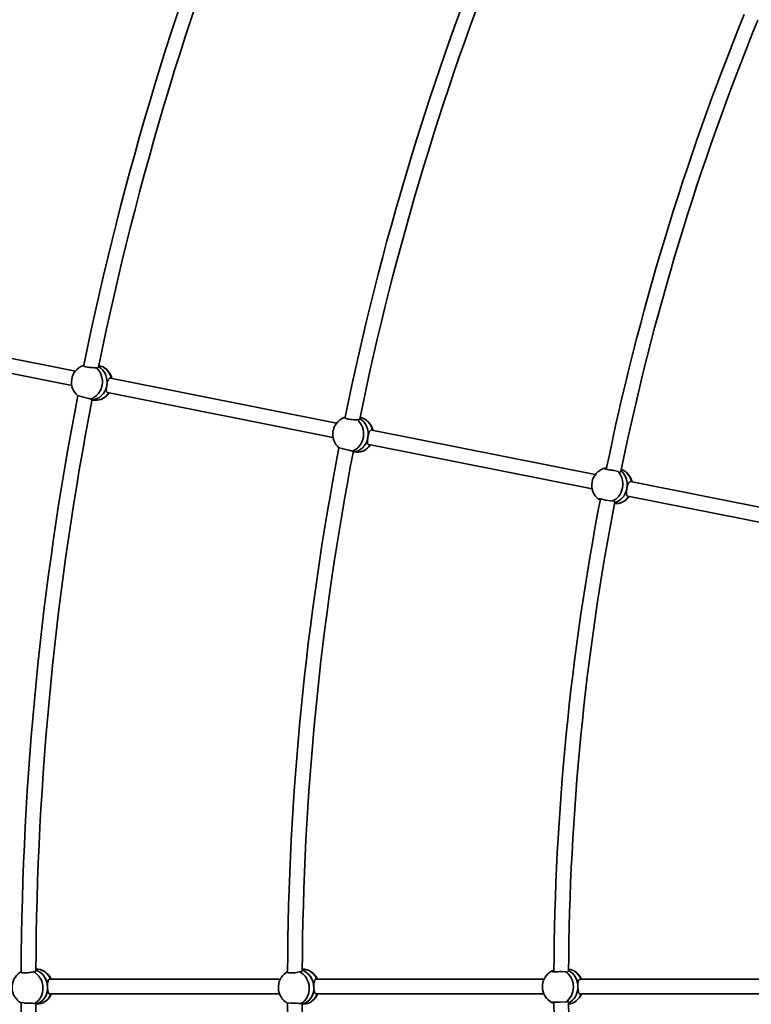
# Model space of a CAD drawing. Units: millimetres. Extents: x -12914 to 13211, y -7121 to 7331.
# Drawn here: x -9077 to -8280, y 86 to 1158 of the extents above; entities that cross this region are included whole.
import ezdxf

# ---------------------------------------------------------------- set-up
doc = ezdxf.new("R2010")
doc.units = ezdxf.units.MM
doc.layers.add('Widoczne (ISO)', color=7, linetype='Continuous', lineweight=35)
doc.layers.add('Widoczne wąskie (ISO)', color=7, linetype='Continuous', lineweight=25)

msp = doc.modelspace()

# ---------------------------------------------------------------- linework, layer by layer
at = {"layer": 'Widoczne (ISO)'}
for p, q in [((-9016, 775.1), (-9264.4, 824.5)), ((-9019.9, 759.6), (-9267.5, 808.9)), ((-8731.6, 718.6), (-8977.7, 767.5)), ((-8735.5, 703), (-8980.8, 751.8)), ((-8997.9, 743.8), (-8994.4, 743.6)), ((-8450, 662.5), (-8693.3, 710.9)), ((-8713.5, 687.2), (-8709.8, 687)), ((-8453.3, 646.9), (-8696.5, 695.3)), ((-8163.8, 605.6), (-8411.4, 654.9)), ((-8167.9, 590.1), (-8414.5, 639.2)), ((-8792.8, 113), (-9043.8, 113)), ((-8505.7, 113), (-8753.8, 113)), ((-8213.9, 113), (-8466.3, 113)), ((-8793.6, 97), (-9043.8, 97)), ((-8505.9, 97), (-8753.8, 97)), ((-8214.9, 97), (-8466.3, 97)), ((-9059, 85.8), (-9055.4, 86.3)), ((-8769, 85.8), (-8765.2, 86.3))]:
    msp.add_line(p, q, dxfattribs=at)
for centre, radius, start, end in [((-5688, 105), 7225.5, 35.71508, 324.28492), ((-5688, 105), 3387, 157.8015, 168.4762), ((-5688, 105), 3371, 157.8083, 168.4538), ((-5688, 105), 3097, 157.8318, 168.4517), ((-5688, 105), 3081, 157.8389, 168.4269), ((-5688, 105), 2807, 157.8449, 168.4215), ((-5688, 105), 2791, 157.8496, 168.4077), ((-9000.7, 763.1), 19.5, 113.1182, 229.4036), ((-8995.2, 762.7), 19.5, 13.418, 58.1291), ((-8995.2, 762.7), 19.5, 293.1182, 325.0622), ((-5688, 105), 3387, 169.0515, 179.7262), ((-5688, 105), 3371, 169.0583, 179.7038), ((-8716.3, 706.5), 19.5, 113.7409, 229.5893), ((-8710.8, 706.1), 19.5, 13.4652, 58.8161), ((-5688, 105), 3097, 169.0818, 179.7017), ((-5688, 105), 3081, 169.0889, 179.6769), ((-8710.8, 706.1), 19.5, 293.7409, 325.109), ((-8434.2, 651), 19.5, 108.2957, 231.7015), ((-8428.8, 650.1), 19.5, 13.0623, 53.0083), ((-5688, 105), 2807, 169.0949, 179.6715), ((-5688, 105), 2791, 169.0996, 179.6577), ((-8428.8, 650.1), 19.5, 288.2957, 324.7082), ((-9065.4, 104.2), 19.5, 124.3682, 240.6536), ((-9059.9, 104.8), 19.5, 24.668, 69.3791), ((-8775.5, 104.1), 19.5, 124.9909, 240.8393), ((-8770, 104.8), 19.5, 24.7152, 70.0661), ((-8488, 104.8), 19.5, 119.5457, 242.9515), ((-8482.5, 105), 19.5, 24.3123, 64.2583), ((-9059.9, 104.8), 19.5, 304.3682, 336.3122), ((-8770, 104.8), 19.5, 304.9909, 336.359), ((-8482.5, 105), 19.5, 299.5457, 335.9582), ((-5688, 105), 3387, 180.3015, 190.9762), ((-5688, 105), 3371, 180.3083, 190.9538), ((-5688, 105), 3097, 180.3318, 190.9517), ((-5688, 105), 3081, 180.3389, 190.9269), ((-5688, 105), 2807, 180.3449, 190.9215), ((-5688, 105), 2791, 180.3496, 190.9077)]:
    msp.add_arc(centre, radius, start, end, dxfattribs=at)
for centre, major_axis, ratio, start_param, end_param in [((-9002.9, 763.3), (1.4, 18.9), 0.864457, 0.321971, 0.422773), ((-9002.9, 763.3), (-1.4, -18.9), 0.864457, 0.316082, 2.617845), ((-8997.9, 762.9), (1.4, 18.9), 0.864457, 4.609683, 5.918042), ((-8997.9, 762.9), (1.4, 18.9), 0.864457, 4.609683, 5.918042), ((-8992.9, 762.5), (1.4, 18.9), 0.864457, 5.037018, 6.222783), ((-8997.9, 762.9), (-1.4, -18.9), 0.864457, 0.088462, 1.465836), ((-8997.9, 762.9), (-1.4, -18.9), 0.864457, 0.088462, 1.465836), ((-8992.9, 762.5), (-1.4, -18.9), 0.864457, 0, 1.024506), ((-8718.6, 706.6), (1.2, 19), 0.864141, 0.306204, 0.422124), ((-8718.6, 706.6), (-1.2, -19), 0.864141, 0.306204, 2.607968), ((-8713.6, 706.3), (1.2, 19), 0.864141, 4.599806, 5.901428), ((-8713.6, 706.3), (1.2, 19), 0.864141, 4.599806, 5.901428), ((-8708.5, 706), (1.2, 19), 0.864141, 5.026638, 6.206027), ((-8713.6, 706.3), (-1.2, -19), 0.864141, 0.078754, 1.455959), ((-8713.6, 706.3), (-1.2, -19), 0.864141, 0.078754, 1.455959), ((-8708.5, 706), (-1.2, -19), 0.864141, 0, 1.013782), ((-8436.4, 651.4), (3.1, 18.7), 0.865906, 0.391167, 0.425783), ((-8436.4, 651.4), (3.1, 18.7), 0.865906, 3.621664, 5.760801), ((-8431.5, 650.6), (3.1, 18.7), 0.865906, 4.68477, 5.854628), ((-8431.5, 650.6), (-3.1, -18.7), 0.865906, 1.543177, 2.713035), ((-8426.6, 649.8), (3.1, 18.7), 0.865906, 5.116385, 6.167562), ((-8431.5, 650.6), (-3.1, -18.7), 0.865906, 0.352059, 1.540921), ((-8431.5, 650.6), (-3.1, -18.7), 0.865906, 0.352059, 1.540921), ((-8426.6, 649.8), (-3.1, -18.7), 0.865906, 0.038942, 1.105451), ((-9067.7, 103.9), (-2.3, 18.9), 0.864457, 0.321971, 0.422773), ((-9067.7, 103.9), (2.3, -18.9), 0.864457, 0.316082, 2.617845), ((-9057.7, 105.1), (-2.3, 18.9), 0.864457, 5.037018, 6.222783), ((-9062.7, 104.5), (2.3, -18.9), 0.864457, 0.088462, 2.77645), ((-9062.7, 104.5), (-2.3, 18.9), 0.864457, 4.608556, 5.918042), ((-8777.7, 103.8), (-2.5, 18.8), 0.864141, 0.306204, 0.422124), ((-8777.7, 103.8), (2.5, -18.8), 0.864141, 0.306204, 2.607968), ((-8767.7, 105.1), (-2.5, 18.8), 0.864141, 5.026638, 6.206027), ((-8772.7, 104.5), (2.5, -18.8), 0.864141, 0.078754, 2.759835), ((-8772.7, 104.5), (-2.5, 18.8), 0.864141, 4.598678, 5.901428), ((-8490.2, 104.7), (-0.6, 19), 0.865906, 0.391167, 0.425783), ((-8490.2, 104.7), (-0.6, 19), 0.865906, 3.621664, 5.760801), ((-8480.2, 105), (-0.6, 19), 0.865906, 5.116385, 6.167562), ((-8485.2, 104.9), (0.6, -19), 0.865906, 0.352059, 2.713035), ((-8485.2, 104.9), (0.6, -19), 0.865906, 1.542049, 2.713035), ((-9062.7, 104.5), (2.3, -18.9), 0.864457, 0.088462, 1.466963), ((-9057.7, 105.1), (2.3, -18.9), 0.864457, 0, 1.024506), ((-8772.7, 104.5), (2.5, -18.8), 0.864141, 0.078754, 1.457086), ((-8767.7, 105.1), (2.5, -18.8), 0.864141, 0, 1.013782), ((-8485.2, 104.9), (0.6, -19), 0.865906, 0.352059, 1.542049), ((-8480.2, 105), (0.6, -19), 0.865906, 0.038942, 1.105451)]:
    msp.add_ellipse(centre, major_axis=major_axis, ratio=ratio, start_param=start_param, end_param=end_param, dxfattribs=at)
for points, knots in [([(-8993.5, 779.1), (-8993.8, 779), (-8994.1, 779), (-8995.2, 779), (-8996.2, 779), (-8998.2, 779.1), (-8999.3, 779.1), (-9001.4, 779.4), (-9002.4, 779.5), (-9004.1, 779.9), (-9004.9, 780.1), (-9006.1, 780.5), (-9006.6, 780.7), (-9007, 781.1), (-9007.1, 781.3), (-9006.9, 781.5), (-9006.8, 781.6), (-9006.7, 781.6)], [2.620167, 2.620167, 2.620167, 2.620167, 2.727315, 2.727315, 3.032087, 3.032087, 3.333297, 3.333297, 3.634506, 3.634506, 3.935716, 3.935716, 4.236926, 4.236926, 4.541698, 4.541698, 4.620377, 4.620377, 4.620377, 4.620377]), ([(-8991.1, 779.4), (-8991.1, 779.3), (-8991.1, 779.2), (-8991.4, 778.9), (-8991.8, 778.8), (-8992.6, 778.8), (-8993, 778.9), (-8993.5, 779.1)], [1.9962909, 1.9962909, 1.9962909, 1.9962909, 2.1385622, 2.1385622, 2.4442921, 2.4442921, 2.6410981, 2.6410981, 2.6410981, 2.6410981]), ([(-9009.7, 747.5), (-9009.4, 747.4), (-9009, 747.4), (-9007.8, 747.1), (-9006.8, 746.9), (-9004.8, 746.4), (-9003.7, 746.2), (-9001.8, 745.7), (-9000.9, 745.4), (-8999.8, 745), (-8999.5, 745), (-8999.2, 744.9)], [1.082639, 1.082639, 1.082639, 1.082639, 1.211963, 1.211963, 1.513173, 1.513173, 1.814383, 1.814383, 2.119155, 2.119155, 2.226302, 2.226302, 2.226302, 2.226302]), ([(-8999.2, 744.9), (-8998.7, 744.9), (-8998.3, 744.9), (-8997.5, 744.8), (-8997.1, 744.7), (-8996.9, 744.5), (-8997, 744.3), (-8997.4, 744.1), (-8997.7, 744), (-8997.9, 744)], [-2.6410981, -2.6410981, -2.6410981, -2.6410981, -2.4442921, -2.4442921, -2.1385622, -2.1385622, -1.8328323, -1.8328323, -1.6707638, -1.6707638, -1.6707638, -1.6707638]), ([(-8709.2, 722.4), (-8709.5, 722.4), (-8709.7, 722.3), (-8710.9, 722.3), (-8711.9, 722.3), (-8713.9, 722.4), (-8715, 722.4), (-8717.1, 722.7), (-8718.1, 722.8), (-8719.8, 723.2), (-8720.6, 723.4), (-8721.8, 723.8), (-8722.3, 724), (-8722.7, 724.4), (-8722.8, 724.6), (-8722.5, 724.9), (-8722.5, 724.9), (-8722.3, 725)], [2.620167, 2.620167, 2.620167, 2.620167, 2.727315, 2.727315, 3.032087, 3.032087, 3.333297, 3.333297, 3.634506, 3.634506, 3.935716, 3.935716, 4.236926, 4.236926, 4.541698, 4.541698, 4.648845, 4.648845, 4.648845, 4.648845]), ([(-8706.8, 722.7), (-8706.8, 722.6), (-8706.8, 722.5), (-8707.1, 722.2), (-8707.5, 722.1), (-8708.3, 722.2), (-8708.7, 722.3), (-8709.2, 722.4)], [2.0151812, 2.0151812, 2.0151812, 2.0151812, 2.1385622, 2.1385622, 2.4442921, 2.4442921, 2.6410981, 2.6410981, 2.6410981, 2.6410981]), ([(-8725.2, 690.8), (-8724.9, 690.7), (-8724.6, 690.7), (-8723.4, 690.4), (-8722.4, 690.2), (-8720.3, 689.7), (-8719.3, 689.5), (-8717.4, 689), (-8716.5, 688.7), (-8715.3, 688.4), (-8715.1, 688.3), (-8714.8, 688.2)], [1.093148, 1.093148, 1.093148, 1.093148, 1.211963, 1.211963, 1.513173, 1.513173, 1.814383, 1.814383, 2.119155, 2.119155, 2.226302, 2.226302, 2.226302, 2.226302]), ([(-8714.8, 688.2), (-8714.3, 688.2), (-8713.9, 688.2), (-8713.1, 688.2), (-8712.7, 688.1), (-8712.5, 687.8), (-8712.6, 687.7), (-8713, 687.5), (-8713.2, 687.4), (-8713.5, 687.4)], [-2.6410981, -2.6410981, -2.6410981, -2.6410981, -2.4442921, -2.4442921, -2.1385622, -2.1385622, -1.8328323, -1.8328323, -1.6714105, -1.6714105, -1.6714105, -1.6714105]), ([(-8429.7, 667.2), (-8429.9, 667.2), (-8430.1, 667.2), (-8431.3, 667.3), (-8432.4, 667.4), (-8434.5, 667.7), (-8435.5, 667.9), (-8437.2, 668.2), (-8438, 668.4), (-8439.2, 668.8), (-8439.7, 669), (-8440.1, 669.3), (-8440.2, 669.5), (-8440, 669.7), (-8439.9, 669.7), (-8439.8, 669.7)], [2.970468, 2.970468, 2.970468, 2.970468, 3.032087, 3.032087, 3.333297, 3.333297, 3.634506, 3.634506, 3.935716, 3.935716, 4.236926, 4.236926, 4.541698, 4.541698, 4.648845, 4.648845, 4.648845, 4.648845]), ([(-8439.8, 669.7), (-8439.6, 669.6), (-8439.4, 669.6), (-8439, 669.5), (-8438.7, 669.4), (-8438.2, 669.4), (-8437.7, 669.4)], [-0.196806, -0.196806, -0.196806, -0.196806, 0, 0, 0, 0.2116534, 0.2116534, 0.2116534, 0.2116534]), ([(-8446.3, 635.7), (-8446.4, 635.7), (-8446.4, 635.8), (-8446.6, 636), (-8446.5, 636.1), (-8445.9, 636.2), (-8445.4, 636.2), (-8444.1, 636), (-8443.3, 635.9), (-8441.6, 635.5), (-8440.6, 635.3), (-8439, 634.9), (-8438.3, 634.7), (-8437.7, 634.5)], [0.197624, 0.197624, 0.197624, 0.197624, 0.304772, 0.304772, 0.609544, 0.609544, 0.910754, 0.910754, 1.211963, 1.211963, 1.513173, 1.513173, 1.701083, 1.701083, 1.701083, 1.701083]), ([(-8444.5, 635.4), (-8444.8, 635.5), (-8445.2, 635.6), (-8445.5, 635.7), (-8445.8, 635.7), (-8446.1, 635.7), (-8446.3, 635.7)], [-0.172377, -0.172377, -0.172377, -0.172377, 0, 0, 0, 0.196806, 0.196806, 0.196806, 0.196806]), ([(-9061.5, 121.2), (-9061.7, 121.2), (-9062, 121.1), (-9063.2, 120.8), (-9064.1, 120.6), (-9066.1, 120.3), (-9067.2, 120.2), (-9069.3, 120), (-9070.3, 120), (-9072, 120), (-9072.9, 120), (-9074.2, 120.2), (-9074.6, 120.3), (-9075.2, 120.6), (-9075.3, 120.8), (-9075.1, 121.1), (-9075, 121.1), (-9075, 121.2)], [2.620167, 2.620167, 2.620167, 2.620167, 2.727315, 2.727315, 3.032087, 3.032087, 3.333297, 3.333297, 3.634506, 3.634506, 3.935716, 3.935716, 4.236926, 4.236926, 4.541698, 4.541698, 4.620377, 4.620377, 4.620377, 4.620377]), ([(-9059.2, 122.1), (-9059.2, 121.9), (-9059.2, 121.8), (-9059.4, 121.5), (-9059.8, 121.3), (-9060.6, 121.2), (-9061, 121.2), (-9061.5, 121.2)], [1.9962909, 1.9962909, 1.9962909, 1.9962909, 2.1385622, 2.1385622, 2.4442921, 2.4442921, 2.6410981, 2.6410981, 2.6410981, 2.6410981]), ([(-8771.6, 121.1), (-8771.8, 121), (-8772.1, 121), (-8773.3, 120.7), (-8774.2, 120.5), (-8776.2, 120.2), (-8777.3, 120.1), (-8779.4, 119.9), (-8780.4, 119.8), (-8782.1, 119.8), (-8783, 119.9), (-8784.3, 120.1), (-8784.7, 120.2), (-8785.3, 120.5), (-8785.3, 120.7), (-8785.2, 121), (-8785.1, 121), (-8785, 121.1)], [2.620167, 2.620167, 2.620167, 2.620167, 2.727315, 2.727315, 3.032087, 3.032087, 3.333297, 3.333297, 3.634506, 3.634506, 3.935716, 3.935716, 4.236926, 4.236926, 4.541698, 4.541698, 4.648845, 4.648845, 4.648845, 4.648845]), ([(-8769.3, 121.9), (-8769.3, 121.8), (-8769.3, 121.7), (-8769.5, 121.4), (-8769.9, 121.2), (-8770.7, 121.1), (-8771.1, 121.1), (-8771.6, 121.1)], [2.0151812, 2.0151812, 2.0151812, 2.0151812, 2.1385622, 2.1385622, 2.4442921, 2.4442921, 2.6410981, 2.6410981, 2.6410981, 2.6410981]), ([(-8486.7, 121.5), (-8486.9, 121.5), (-8487.1, 121.5), (-8488.3, 121.3), (-8489.4, 121.2), (-8491.5, 121.1), (-8492.5, 121), (-8494.2, 121), (-8495.1, 121.1), (-8496.4, 121.2), (-8496.8, 121.3), (-8497.4, 121.6), (-8497.4, 121.7), (-8497.3, 121.9), (-8497.2, 122), (-8497.1, 122)], [2.970468, 2.970468, 2.970468, 2.970468, 3.032087, 3.032087, 3.333297, 3.333297, 3.634506, 3.634506, 3.935716, 3.935716, 4.236926, 4.236926, 4.541698, 4.541698, 4.648845, 4.648845, 4.648845, 4.648845]), ([(-8497.1, 122), (-8496.9, 122), (-8496.6, 122), (-8496.3, 122), (-8495.9, 122), (-8495.5, 122), (-8495, 122.1)], [-0.196806, -0.196806, -0.196806, -0.196806, 0, 0, 0, 0.2116534, 0.2116534, 0.2116534, 0.2116534]), ([(-9046.2, 104.5), (-9046.3, 105.5), (-9046.3, 106.6), (-9046.2, 108.6), (-9046.1, 109.6), (-9045.8, 111.1), (-9045.6, 111.7), (-9045, 112.7), (-9044.5, 112.9), (-9043.9, 113), (-9043.8, 113), (-9043.8, 113)], [1.222146, 1.222146, 1.222146, 1.222146, 1.527489, 1.527489, 1.832832, 1.832832, 2.138562, 2.138562, 2.444292, 2.444292, 2.492044, 2.492044, 2.492044, 2.492044]), ([(-8756.3, 104.5), (-8756.3, 105.5), (-8756.3, 106.6), (-8756.3, 108.6), (-8756.2, 109.5), (-8755.9, 111), (-8755.7, 111.7), (-8755, 112.6), (-8754.6, 112.9), (-8754, 113), (-8753.9, 113), (-8753.8, 113)], [1.222146, 1.222146, 1.222146, 1.222146, 1.527489, 1.527489, 1.832832, 1.832832, 2.138562, 2.138562, 2.444292, 2.444292, 2.496592, 2.496592, 2.496592, 2.496592]), ([(-8468.8, 104.9), (-8468.8, 105.9), (-8468.8, 107), (-8468.7, 108.9), (-8468.6, 109.8), (-8468.2, 111.3), (-8468, 111.9), (-8467.3, 112.8), (-8466.9, 113), (-8466.4, 113), (-8466.3, 113), (-8466.3, 113)], [1.222146, 1.222146, 1.222146, 1.222146, 1.527489, 1.527489, 1.832832, 1.832832, 2.138562, 2.138562, 2.444292, 2.444292, 2.457541, 2.457541, 2.457541, 2.457541]), ([(-9043.8, 97), (-9044.2, 97), (-9044.5, 97.1), (-9045.2, 97.8), (-9045.4, 98.4), (-9045.8, 99.7), (-9045.9, 100.5), (-9046.1, 102.4), (-9046.2, 103.5), (-9046.2, 104.5)], [0.047762, 0.047762, 0.047762, 0.047762, 0.30573, 0.30573, 0.61146, 0.61146, 0.916803, 0.916803, 1.222146, 1.222146, 1.222146, 1.222146]), ([(-8753.8, 97), (-8754.2, 97), (-8754.6, 97.1), (-8755.2, 97.8), (-8755.5, 98.3), (-8755.8, 99.6), (-8756, 100.5), (-8756.2, 102.4), (-8756.2, 103.5), (-8756.3, 104.5)], [0.052311, 0.052311, 0.052311, 0.052311, 0.30573, 0.30573, 0.61146, 0.61146, 0.916803, 0.916803, 1.222146, 1.222146, 1.222146, 1.222146]), ([(-8466.3, 97), (-8466.8, 97), (-8467.2, 97.2), (-8467.9, 98), (-8468.1, 98.6), (-8468.5, 99.9), (-8468.6, 100.8), (-8468.7, 102.8), (-8468.8, 103.8), (-8468.8, 104.9)], [0.01325, 0.01325, 0.01325, 0.01325, 0.30573, 0.30573, 0.61146, 0.61146, 0.916803, 0.916803, 1.222146, 1.222146, 1.222146, 1.222146]), ([(-9071.3, 87.1), (-9070.9, 87.1), (-9070.5, 87.1), (-9069.3, 87.1), (-9068.3, 87.1), (-9066.2, 87), (-9065.1, 87), (-9063.1, 86.9), (-9062.1, 86.8), (-9061, 86.7), (-9060.7, 86.6), (-9060.4, 86.6)], [1.082639, 1.082639, 1.082639, 1.082639, 1.211963, 1.211963, 1.513173, 1.513173, 1.814383, 1.814383, 2.119155, 2.119155, 2.226302, 2.226302, 2.226302, 2.226302]), ([(-9060.4, 86.6), (-9060, 86.7), (-9059.6, 86.8), (-9058.7, 86.9), (-9058.4, 86.9), (-9058.1, 86.6), (-9058.2, 86.4), (-9058.5, 86.2), (-9058.7, 86.1), (-9059, 86)], [-2.6410981, -2.6410981, -2.6410981, -2.6410981, -2.4442921, -2.4442921, -2.1385622, -2.1385622, -1.8328323, -1.8328323, -1.6707638, -1.6707638, -1.6707638, -1.6707638]), ([(-8781.2, 87), (-8780.8, 87), (-8780.5, 87), (-8779.3, 87), (-8778.3, 87), (-8776.2, 86.9), (-8775.1, 86.9), (-8773.1, 86.7), (-8772.1, 86.7), (-8771, 86.6), (-8770.7, 86.5), (-8770.4, 86.5)], [1.093148, 1.093148, 1.093148, 1.093148, 1.211963, 1.211963, 1.513173, 1.513173, 1.814383, 1.814383, 2.119155, 2.119155, 2.226302, 2.226302, 2.226302, 2.226302]), ([(-8770.4, 86.5), (-8770, 86.6), (-8769.6, 86.7), (-8768.7, 86.8), (-8768.4, 86.8), (-8768.1, 86.6), (-8768.1, 86.4), (-8768.5, 86.1), (-8768.7, 86), (-8769, 85.9)], [-2.6410981, -2.6410981, -2.6410981, -2.6410981, -2.4442921, -2.4442921, -2.1385622, -2.1385622, -1.8328323, -1.8328323, -1.6714105, -1.6714105, -1.6714105, -1.6714105]), ([(-8496.8, 87.4), (-8496.9, 87.4), (-8497, 87.4), (-8497.2, 87.6), (-8497.1, 87.7), (-8496.6, 87.9), (-8496.1, 88), (-8494.8, 88.1), (-8494, 88.2), (-8492.2, 88.2), (-8491.2, 88.1), (-8489.5, 88), (-8488.8, 88), (-8488.2, 87.9)], [0.197624, 0.197624, 0.197624, 0.197624, 0.304772, 0.304772, 0.609544, 0.609544, 0.910754, 0.910754, 1.211963, 1.211963, 1.513173, 1.513173, 1.701083, 1.701083, 1.701083, 1.701083]), ([(-8495, 87.4), (-8495.4, 87.5), (-8495.7, 87.5), (-8496, 87.5), (-8496.3, 87.5), (-8496.6, 87.4), (-8496.8, 87.4)], [-0.172377, -0.172377, -0.172377, -0.172377, 0, 0, 0, 0.196806, 0.196806, 0.196806, 0.196806])]:
    msp.add_open_spline(points, degree=3, knots=knots, dxfattribs=at)
for points in [[(-8722.3, 725), (-8722.3, 725), (-8722.3, 725), (-8722.3, 725)], [(-8785, 121.1), (-8785, 121.1), (-8785, 121.1), (-8785, 121.1)]]:
    msp.add_open_spline(points, degree=3, dxfattribs=at)
at = {"layer": 'Widoczne wąskie (ISO)'}
for points in [[(-9006.7, 781.6), (-9006.8, 781.4), (-9006.8, 781.2), (-9006.9, 781)], [(-9006.7, 781.6), (-9006.7, 781.6), (-9006.7, 781.6), (-9006.7, 781.6)], [(-8991.2, 779.2), (-8991.1, 779.3), (-8991.1, 779.3), (-8991.1, 779.4)], [(-8722.3, 725), (-8722.4, 724.7), (-8722.4, 724.5), (-8722.5, 724.2)], [(-8706.8, 722.6), (-8706.8, 722.6), (-8706.8, 722.7), (-8706.8, 722.7)], [(-9075, 121.2), (-9075, 121.2), (-9075, 121.2), (-9075, 121.2)], [(-9075, 121.2), (-9075, 121), (-9075, 120.7), (-9075, 120.5)], [(-9059.2, 122.1), (-9059.1, 122.2), (-9059, 122.3), (-9059, 122.4)], [(-9059.2, 121.8), (-9059.2, 121.9), (-9059.2, 122), (-9059.2, 122.1)], [(-8785, 121.1), (-8785, 120.9), (-8785, 120.6), (-8785, 120.3)], [(-8769.3, 121.9), (-8769.1, 122), (-8769, 122.2), (-8769, 122.4)], [(-8769.3, 121.8), (-8769.3, 121.8), (-8769.3, 121.9), (-8769.3, 121.9)]]:
    msp.add_open_spline(points, degree=3, dxfattribs=at)
for points, knots in [([(-8991.1, 779.4), (-8991.1, 779.4), (-8991, 779.5), (-8990.9, 779.5), (-8990.8, 779.6), (-8990.8, 779.7)], [-0.9638801, -0.9638801, -0.9638801, -0.9638801, -0.9112661, -0.9112661, -0.7638885, -0.7638885, -0.7638885, -0.7638885]), ([(-8977.7, 767.5), (-8977.8, 767.5), (-8977.9, 767.5), (-8978, 767.6), (-8978.5, 767.6), (-8979, 767.4), (-8979.8, 766.6), (-8980.1, 766), (-8980.7, 764.6), (-8981, 763.7), (-8981.4, 761.8), (-8981.6, 760.7), (-8981.8, 759.7)], [-0.047752, -0.047752, -0.047752, -0.047752, 0, 0, 0, 0.30573, 0.30573, 0.61146, 0.61146, 0.916803, 0.916803, 1.220005, 1.220005, 1.220005, 1.220005]), ([(-8981.8, 759.7), (-8982, 758.7), (-8982.1, 757.6), (-8982.3, 755.7), (-8982.3, 754.8), (-8982.2, 753.5), (-8982.1, 752.9), (-8981.6, 752.1), (-8981.2, 751.9), (-8980.8, 751.8)], [1.224287, 1.224287, 1.224287, 1.224287, 1.527489, 1.527489, 1.832832, 1.832832, 2.138562, 2.138562, 2.39653, 2.39653, 2.39653, 2.39653]), ([(-8981.8, 759.7), (-8981.8, 759.7), (-8981.8, 759.7), (-8981.8, 759.7), (-8981.8, 759.7), (-8981.8, 759.7)], [3.664297077, 3.664297077, 3.664297077, 3.664297077, 3.666438125, 3.666438125, 3.668579173, 3.668579173, 3.668579173, 3.668579173]), ([(-9009.7, 747.5), (-9009.8, 747.5), (-9009.8, 747.5), (-9010.3, 747.7), (-9010.7, 747.8), (-9011.4, 747.9), (-9011.8, 748), (-9012.3, 748.2), (-9012.6, 748.2), (-9013, 748.3), (-9013.1, 748.3), (-9013.3, 748.3), (-9013.4, 748.3), (-9013.4, 748.3)], [-0.7593427, -0.7593427, -0.7593427, -0.7593427, -0.7403549, -0.7403549, -0.5920121, -0.5920121, -0.4440233, -0.4440233, -0.2960346, -0.2960346, -0.1480173, -0.1480173, 0, 0, 0, 0]), ([(-8706.8, 722.7), (-8706.7, 722.8), (-8706.6, 722.8), (-8706.5, 722.9), (-8706.4, 723), (-8706.4, 723.1)], [-1.0058583, -1.0058583, -1.0058583, -1.0058583, -0.9100484, -0.9100484, -0.7690343, -0.7690343, -0.7690343, -0.7690343]), ([(-8693.3, 710.9), (-8693.4, 711), (-8693.5, 711), (-8693.6, 711), (-8694.1, 711), (-8694.6, 710.8), (-8695.4, 710), (-8695.8, 709.4), (-8696.3, 708), (-8696.6, 707.1), (-8697.1, 705.1), (-8697.3, 704.1), (-8697.4, 703.1)], [-0.0523, -0.0523, -0.0523, -0.0523, 0, 0, 0, 0.30573, 0.30573, 0.61146, 0.61146, 0.916803, 0.916803, 1.220005, 1.220005, 1.220005, 1.220005]), ([(-8697.4, 703), (-8697.6, 702.1), (-8697.7, 701), (-8697.9, 699.1), (-8697.9, 698.2), (-8697.8, 696.9), (-8697.7, 696.3), (-8697.2, 695.5), (-8696.9, 695.3), (-8696.5, 695.3)], [1.224287, 1.224287, 1.224287, 1.224287, 1.527489, 1.527489, 1.832832, 1.832832, 2.138562, 2.138562, 2.391981, 2.391981, 2.391981, 2.391981]), ([(-8697.4, 703.1), (-8697.4, 703.1), (-8697.4, 703.1), (-8697.4, 703.1), (-8697.4, 703.1), (-8697.4, 703)], [3.66429748, 3.66429748, 3.66429748, 3.66429748, 3.666438126, 3.666438126, 3.668578772, 3.668578772, 3.668578772, 3.668578772]), ([(-8725.2, 690.8), (-8725.3, 690.8), (-8725.4, 690.8), (-8725.9, 691), (-8726.3, 691.1), (-8727, 691.2), (-8727.3, 691.3), (-8727.9, 691.5), (-8728.2, 691.5), (-8728.5, 691.6), (-8728.7, 691.6), (-8728.9, 691.6), (-8729, 691.6), (-8729, 691.6)], [-0.7678935, -0.7678935, -0.7678935, -0.7678935, -0.7403596, -0.7403596, -0.5920131, -0.5920131, -0.4440092, -0.4440092, -0.2960054, -0.2960054, -0.1480027, -0.1480027, 0, 0, 0, 0]), ([(-8429.7, 667.2), (-8429.3, 667.1), (-8428.9, 667), (-8427.9, 666.8), (-8427.4, 666.7), (-8426.6, 666.5), (-8426.1, 666.4), (-8425.7, 666.3)], [1.2164634, 1.2164634, 1.2164634, 1.2164634, 1.3394631, 1.3394631, 1.4874505, 1.4874505, 1.6315502, 1.6315502, 1.6315502, 1.6315502]), ([(-8425.7, 666.3), (-8425.2, 666.1), (-8424.8, 665.9), (-8423.8, 665.5), (-8423.3, 665.4), (-8422.5, 665.4), (-8422.3, 665.5), (-8422.1, 665.7), (-8422.1, 665.8), (-8422.1, 665.8)], [-1.6871106, -1.6871106, -1.6871106, -1.6871106, -1.5084334, -1.5084334, -1.2352351, -1.2352351, -0.9408176, -0.9408176, -0.882084, -0.882084, -0.882084, -0.882084]), ([(-8411.4, 654.9), (-8411.4, 654.9), (-8411.4, 654.9), (-8411.4, 654.9), (-8411.9, 655), (-8412.4, 654.8), (-8413.2, 654.1), (-8413.6, 653.6), (-8414.2, 652.2), (-8414.5, 651.3), (-8415, 649.4), (-8415.2, 648.4), (-8415.4, 647.4)], [-0.013249, -0.013249, -0.013249, -0.013249, 0, 0, 0, 0.30573, 0.30573, 0.61146, 0.61146, 0.916803, 0.916803, 1.220003, 1.220003, 1.220003, 1.220003]), ([(-8415.4, 647.3), (-8415.6, 646.4), (-8415.7, 645.3), (-8416, 643.4), (-8416, 642.5), (-8416, 641.1), (-8415.9, 640.4), (-8415.3, 639.5), (-8415, 639.3), (-8414.5, 639.2)], [1.224289, 1.224289, 1.224289, 1.224289, 1.527489, 1.527489, 1.832832, 1.832832, 2.138562, 2.138562, 2.431042, 2.431042, 2.431042, 2.431042]), ([(-8415.4, 647.4), (-8415.4, 647.4), (-8415.4, 647.4), (-8415.4, 647.4), (-8415.4, 647.4), (-8415.4, 647.3)], [3.6642953, 3.6642953, 3.6642953, 3.6642953, 3.666438117, 3.666438117, 3.668580933, 3.668580933, 3.668580933, 3.668580933]), ([(-8431.7, 633.5), (-8431.8, 633.6), (-8432, 633.6), (-8432.6, 633.7), (-8433, 633.8), (-8433.9, 634), (-8434.4, 634.1), (-8435.5, 634.2), (-8436, 634.3), (-8436.9, 634.4), (-8437.3, 634.5), (-8437.7, 634.5)], [-1.6873436, -1.6873436, -1.6873436, -1.6873436, -1.6353863, -1.6353863, -1.4874505, -1.4874505, -1.3394631, -1.3394631, -1.1914756, -1.1914756, -1.0772838, -1.0772838, -1.0772838, -1.0772838]), ([(-8428.7, 632.8), (-8428.7, 632.9), (-8428.7, 633), (-8428.8, 633.2), (-8429, 633.4), (-8429.8, 633.6), (-8430.4, 633.6), (-8431.3, 633.6), (-8431.5, 633.5), (-8431.7, 633.5)], [-3.4226057, -3.4226057, -3.4226057, -3.4226057, -3.3136564, -3.3136564, -3.0440211, -3.0440211, -2.7638907, -2.7638907, -2.6816846, -2.6816846, -2.6816846, -2.6816846]), ([(-8486.7, 121.5), (-8486.3, 121.5), (-8485.9, 121.5), (-8484.9, 121.4), (-8484.4, 121.4), (-8483.5, 121.4), (-8483, 121.4), (-8482.6, 121.4)], [1.2164634, 1.2164634, 1.2164634, 1.2164634, 1.3394631, 1.3394631, 1.4874505, 1.4874505, 1.6315502, 1.6315502, 1.6315502, 1.6315502]), ([(-8482.6, 121.4), (-8482.1, 121.3), (-8481.7, 121.2), (-8480.6, 121), (-8480.1, 121), (-8479.3, 121.1), (-8479.1, 121.3), (-8479, 121.6), (-8479, 121.6), (-8479, 121.7)], [-1.6871311, -1.6871311, -1.6871311, -1.6871311, -1.5117108, -1.5117108, -1.2392218, -1.2392218, -0.9450423, -0.9450423, -0.8821133, -0.8821133, -0.8821133, -0.8821133]), ([(-9071.3, 87.1), (-9071.3, 87.1), (-9071.4, 87.1), (-9071.9, 87.2), (-9072.3, 87.2), (-9073, 87.2), (-9073.3, 87.2), (-9073.9, 87.3), (-9074.2, 87.3), (-9074.6, 87.3), (-9074.7, 87.2), (-9074.9, 87.2), (-9075, 87.2), (-9075, 87.2)], [-0.7593427, -0.7593427, -0.7593427, -0.7593427, -0.7403549, -0.7403549, -0.5920121, -0.5920121, -0.4440233, -0.4440233, -0.2960346, -0.2960346, -0.1480173, -0.1480173, 0, 0, 0, 0]), ([(-8781.2, 87), (-8781.3, 87), (-8781.3, 87), (-8781.9, 87), (-8782.3, 87.1), (-8783, 87.1), (-8783.3, 87.1), (-8783.9, 87.1), (-8784.2, 87.1), (-8784.6, 87.1), (-8784.7, 87.1), (-8784.9, 87.1), (-8785, 87.1), (-8785, 87.1)], [-0.7678935, -0.7678935, -0.7678935, -0.7678935, -0.7403596, -0.7403596, -0.5920131, -0.5920131, -0.4440092, -0.4440092, -0.2960054, -0.2960054, -0.1480027, -0.1480027, 0, 0, 0, 0]), ([(-8482.1, 88.1), (-8482.2, 88.1), (-8482.4, 88.1), (-8483, 88.1), (-8483.5, 88.1), (-8484.4, 88.1), (-8484.9, 88.1), (-8485.9, 88.1), (-8486.5, 88), (-8487.4, 88), (-8487.8, 88), (-8488.2, 87.9)], [3.0696802, 3.0696802, 3.0696802, 3.0696802, 3.1216375, 3.1216375, 3.2695733, 3.2695733, 3.4175608, 3.4175608, 3.5655482, 3.5655482, 3.67974, 3.67974, 3.67974, 3.67974]), ([(-8479, 88), (-8479, 88.2), (-8479.1, 88.3), (-8479.6, 88.5), (-8480, 88.5), (-8481, 88.4), (-8481.5, 88.3), (-8482.1, 88.1)], [-1.1500724, -1.1500724, -1.1500724, -1.1500724, -0.9084891, -0.9084891, -0.6353197, -0.6353197, -0.4084343, -0.4084343, -0.4084343, -0.4084343])]:
    msp.add_open_spline(points, degree=3, knots=knots, dxfattribs=at)

doc.saveas('drawing.dxf')
